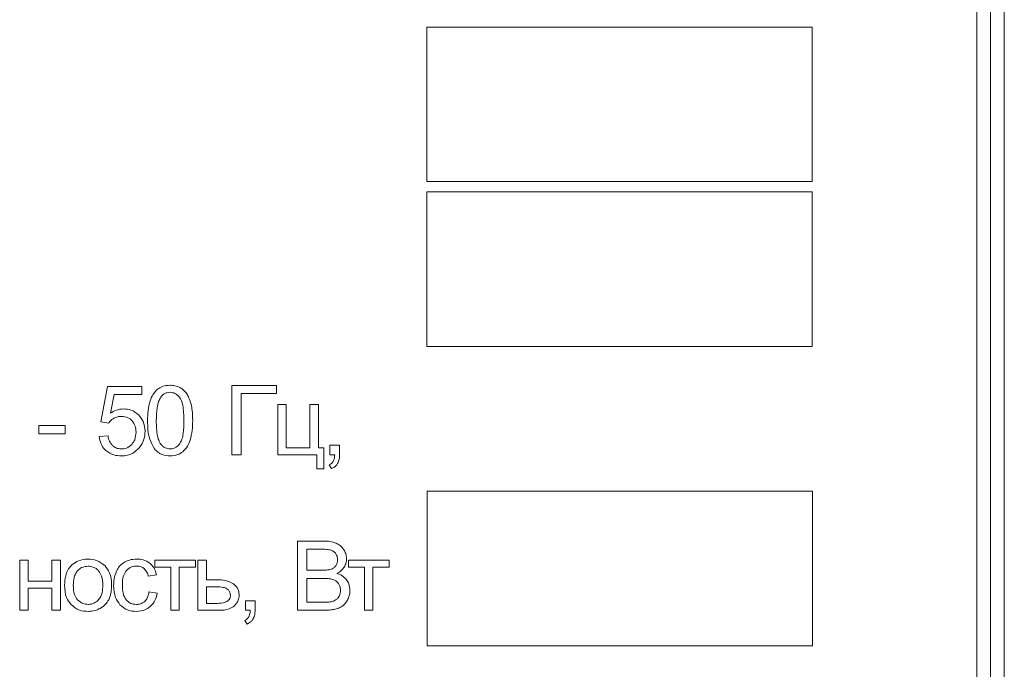
# Model space of a CAD drawing. Units: millimetres. Extents: x -1279 to 9026, y -2952 to 2834.
# Drawn here: x 7390 to 7426, y 1665 to 1689 of the extents above; entities that cross this region are included whole.
import ezdxf

# ---------------------------------------------------------------- set-up
doc = ezdxf.new("R2010")
doc.units = ezdxf.units.MM

msp = doc.modelspace()

# ---------------------------------------------------------------- linework, layer by layer
at = {"color": 7, "linetype": 'Continuous', "lineweight": 15}
for p, q in [((7425.68, 1645.312), (7425.68, 1732.312)), ((7426.18, 1645.312), (7426.18, 1732.312)), ((7425.18, 1648.114), (7425.18, 1729.509)), ((7419.18, 1688.441), (7405.125, 1688.441)), ((7405.125, 1688.441), (7405.125, 1682.8)), ((7419.18, 1682.8), (7419.18, 1688.441)), ((7405.125, 1682.8), (7419.18, 1682.8)), ((7419.18, 1682.427), (7405.126, 1682.427)), ((7405.126, 1682.427), (7405.126, 1676.786)), ((7419.18, 1676.786), (7419.18, 1682.427)), ((7405.126, 1676.786), (7419.18, 1676.786)), ((7393.477, 1675.331), (7393.233, 1674.033)), ((7394.729, 1675.331), (7393.477, 1675.331)), ((7394.729, 1675.035), (7394.729, 1675.331)), ((7399.649, 1675.363), (7398.015, 1675.363)), ((7398.015, 1675.363), (7398.015, 1672.837)), ((7399.649, 1675.066), (7399.649, 1675.363)), ((7393.589, 1674.353), (7393.724, 1675.035)), ((7393.724, 1675.035), (7394.729, 1675.035)), ((7398.351, 1672.837), (7398.351, 1675.066)), ((7398.351, 1675.066), (7399.649, 1675.066)), ((7399.998, 1674.668), (7399.687, 1674.668)), ((7399.687, 1674.668), (7399.687, 1672.837)), ((7399.998, 1673.091), (7399.998, 1674.668)), ((7401.169, 1674.668), (7400.859, 1674.668)), ((7400.859, 1674.668), (7400.859, 1673.091)), ((7401.169, 1673.091), (7401.169, 1674.668)), ((7391.943, 1673.906), (7390.983, 1673.906)), ((7390.983, 1673.906), (7390.983, 1673.595)), ((7391.943, 1673.595), (7391.943, 1673.906)), ((7393.233, 1674.033), (7393.526, 1673.99)), ((7390.983, 1673.595), (7391.943, 1673.595)), ((7393.501, 1673.525), (7393.177, 1673.5)), ((7400.859, 1673.091), (7399.998, 1673.091)), ((7401.37, 1673.091), (7401.169, 1673.091)), ((7401.37, 1672.318), (7401.37, 1673.091)), ((7401.943, 1673.19), (7401.59, 1673.19)), ((7401.59, 1673.19), (7401.59, 1672.837)), ((7401.943, 1672.837), (7401.943, 1673.19)), ((7398.015, 1672.837), (7398.351, 1672.837)), ((7399.687, 1672.837), (7401.116, 1672.837)), ((7401.116, 1672.837), (7401.116, 1672.318)), ((7401.59, 1672.837), (7401.766, 1672.837)), ((7401.116, 1672.318), (7401.37, 1672.318)), ((7401.569, 1672.47), (7401.653, 1672.336)), ((7419.189, 1671.506), (7405.134, 1671.506)), ((7405.134, 1671.506), (7405.134, 1665.865)), ((7419.189, 1665.865), (7419.189, 1671.506)), ((7401.36, 1669.687), (7400.412, 1669.687)), ((7400.412, 1669.687), (7400.412, 1667.162)), ((7400.747, 1669.391), (7400.747, 1668.626)), ((7401.252, 1669.391), (7400.747, 1669.391)), ((7390.59, 1668.992), (7390.28, 1668.992)), ((7390.28, 1668.992), (7390.28, 1667.162)), ((7390.59, 1668.23), (7390.59, 1668.992)), ((7391.762, 1668.992), (7391.451, 1668.992)), ((7391.451, 1668.992), (7391.451, 1668.23)), ((7391.762, 1667.162), (7391.762, 1668.992)), ((7396.685, 1668.992), (7395.203, 1668.992)), ((7395.203, 1668.992), (7395.203, 1668.735)), ((7395.203, 1668.735), (7395.789, 1668.735)), ((7395.789, 1668.735), (7395.789, 1667.162)), ((7396.099, 1667.162), (7396.099, 1668.735)), ((7396.099, 1668.735), (7396.685, 1668.735)), ((7396.685, 1668.735), (7396.685, 1668.992)), ((7397.089, 1668.992), (7396.778, 1668.992)), ((7396.778, 1668.992), (7396.778, 1667.162)), ((7397.089, 1668.276), (7397.089, 1668.992)), ((7403.747, 1668.992), (7402.265, 1668.992)), ((7402.265, 1668.992), (7402.265, 1668.735)), ((7402.265, 1668.735), (7402.851, 1668.735)), ((7402.851, 1668.735), (7402.851, 1667.162)), ((7403.161, 1667.162), (7403.161, 1668.735)), ((7403.161, 1668.735), (7403.747, 1668.735)), ((7403.747, 1668.735), (7403.747, 1668.992)), ((7394.969, 1668.407), (7395.269, 1668.453)), ((7400.747, 1668.626), (7401.294, 1668.626)), ((7401.332, 1668.329), (7400.747, 1668.329)), ((7400.747, 1668.329), (7400.747, 1667.458)), ((7391.451, 1668.23), (7390.59, 1668.23)), ((7390.59, 1667.162), (7390.59, 1667.973)), ((7390.59, 1667.973), (7391.451, 1667.973)), ((7391.451, 1667.973), (7391.451, 1667.162)), ((7397.482, 1668.276), (7397.089, 1668.276)), ((7397.457, 1668.019), (7397.089, 1668.019)), ((7397.089, 1668.019), (7397.089, 1667.415)), ((7395.297, 1667.789), (7394.994, 1667.832)), ((7397.089, 1667.415), (7397.416, 1667.415)), ((7398.861, 1667.514), (7398.508, 1667.514)), ((7398.508, 1667.514), (7398.508, 1667.162)), ((7398.861, 1667.162), (7398.861, 1667.514)), ((7400.747, 1667.458), (7401.376, 1667.458)), ((7390.28, 1667.162), (7390.59, 1667.162)), ((7391.451, 1667.162), (7391.762, 1667.162)), ((7395.789, 1667.162), (7396.099, 1667.162)), ((7396.778, 1667.162), (7397.554, 1667.162)), ((7398.508, 1667.162), (7398.684, 1667.162)), ((7400.412, 1667.162), (7401.376, 1667.162)), ((7402.851, 1667.162), (7403.161, 1667.162)), ((7398.487, 1666.795), (7398.572, 1666.661)), ((7405.134, 1665.865), (7419.189, 1665.865))]:
    msp.add_line(p, q, dxfattribs=at)
for points, knots in [([(7395.308, 1675.226), (7395.244, 1675.162), (7395.124, 1675.04), (7395.063, 1674.88), (7395.034, 1674.805)], [0, 0, 0, 0, 0.530925, 1, 1, 1, 1]), ([(7395.765, 1675.373), (7395.669, 1675.367), (7395.503, 1675.356), (7395.366, 1675.265), (7395.308, 1675.226)], [0, 0, 0, 0, 0.580404, 1, 1, 1, 1]), ([(7396.122, 1675.292), (7396.06, 1675.318), (7395.946, 1675.366), (7395.822, 1675.371), (7395.765, 1675.373)], [0, 0, 0, 0, 0.539756, 1, 1, 1, 1]), ([(7396.375, 1675.055), (7396.335, 1675.109), (7396.265, 1675.204), (7396.165, 1675.265), (7396.122, 1675.292)], [0, 0, 0, 0, 0.565735, 1, 1, 1, 1]), ([(7395.034, 1674.805), (7395.005, 1674.685), (7394.947, 1674.448), (7394.944, 1674.204), (7394.943, 1674.083)], [0, 0, 0, 0, 0.505485, 1, 1, 1, 1]), ([(7395.42, 1674.935), (7395.392, 1674.882), (7395.328, 1674.763), (7395.271, 1674.473), (7395.265, 1674.239), (7395.26, 1674.082)], [0, 0, 0, 0, 0.202089, 0.461161, 1, 1, 1, 1]), ([(7395.761, 1675.116), (7395.723, 1675.113), (7395.649, 1675.108), (7395.523, 1675.054), (7395.459, 1674.981), (7395.42, 1674.935)], [0, 0, 0, 0, 0.2834241, 0.5533193, 1, 1, 1, 1]), ([(7396.124, 1674.91), (7396.097, 1674.945), (7396.045, 1675.011), (7395.924, 1675.096), (7395.823, 1675.108), (7395.761, 1675.116)], [0, 0, 0, 0, 0.304294, 0.57901, 1, 1, 1, 1]), ([(7396.269, 1674.082), (7396.265, 1674.272), (7396.259, 1674.515), (7396.191, 1674.793), (7396.145, 1674.874), (7396.124, 1674.91)], [0, 0, 0, 0, 0.669358, 0.853944, 1, 1, 1, 1]), ([(7396.53, 1674.68), (7396.508, 1674.757), (7396.47, 1674.888), (7396.402, 1675.006), (7396.375, 1675.055)], [0, 0, 0, 0, 0.587802, 1, 1, 1, 1]), ([(7394.065, 1674.512), (7393.972, 1674.503), (7393.801, 1674.486), (7393.656, 1674.395), (7393.589, 1674.353)], [0, 0, 0, 0, 0.544239, 1, 1, 1, 1]), ([(7394.622, 1674.283), (7394.531, 1674.357), (7394.367, 1674.49), (7394.158, 1674.505), (7394.065, 1674.512)], [0, 0, 0, 0, 0.55437, 1, 1, 1, 1]), ([(7396.587, 1674.083), (7396.586, 1674.208), (7396.584, 1674.409), (7396.545, 1674.605), (7396.53, 1674.68)], [0, 0, 0, 0, 0.620134, 1, 1, 1, 1]), ([(7393.526, 1673.99), (7393.555, 1674.029), (7393.607, 1674.1), (7393.681, 1674.147), (7393.714, 1674.168)], [0, 0, 0, 0, 0.551236, 1, 1, 1, 1]), ([(7393.714, 1674.168), (7393.761, 1674.19), (7393.847, 1674.231), (7393.941, 1674.235), (7393.984, 1674.237)], [0, 0, 0, 0, 0.54772, 1, 1, 1, 1]), ([(7393.984, 1674.237), (7394.069, 1674.23), (7394.215, 1674.218), (7394.327, 1674.124), (7394.374, 1674.084)], [0, 0, 0, 0, 0.575732, 1, 1, 1, 1]), ([(7394.374, 1674.084), (7394.421, 1674.017), (7394.511, 1673.892), (7394.518, 1673.738), (7394.521, 1673.665)], [0, 0, 0, 0, 0.5273139, 1, 1, 1, 1]), ([(7394.849, 1673.694), (7394.838, 1673.82), (7394.82, 1674.041), (7394.681, 1674.21), (7394.622, 1674.283)], [0, 0, 0, 0, 0.572662, 1, 1, 1, 1]), ([(7394.943, 1674.083), (7394.946, 1673.852), (7394.951, 1673.487), (7395.127, 1673.171), (7395.192, 1673.054)], [0, 0, 0, 0, 0.632004, 1, 1, 1, 1]), ([(7395.26, 1674.082), (7395.265, 1673.892), (7395.27, 1673.649), (7395.338, 1673.371), (7395.385, 1673.29), (7395.406, 1673.254)], [0, 0, 0, 0, 0.669348, 0.853915, 1, 1, 1, 1]), ([(7396.124, 1673.254), (7396.15, 1673.303), (7396.209, 1673.416), (7396.259, 1673.698), (7396.265, 1673.926), (7396.269, 1674.082)], [0, 0, 0, 0, 0.1927818, 0.4497465, 1, 1, 1, 1]), ([(7396.496, 1673.365), (7396.525, 1673.484), (7396.582, 1673.72), (7396.585, 1673.963), (7396.587, 1674.083)], [0, 0, 0, 0, 0.506155, 1, 1, 1, 1]), ([(7394.65, 1673.101), (7394.714, 1673.201), (7394.83, 1673.383), (7394.843, 1673.597), (7394.849, 1673.694)], [0, 0, 0, 0, 0.548602, 1, 1, 1, 1]), ([(7393.177, 1673.5), (7393.197, 1673.388), (7393.232, 1673.193), (7393.368, 1673.049), (7393.426, 1672.988)], [0, 0, 0, 0, 0.570923, 1, 1, 1, 1]), ([(7393.668, 1673.168), (7393.624, 1673.222), (7393.538, 1673.327), (7393.513, 1673.46), (7393.501, 1673.525)], [0, 0, 0, 0, 0.518134, 1, 1, 1, 1]), ([(7394.521, 1673.665), (7394.515, 1673.569), (7394.504, 1673.404), (7394.407, 1673.272), (7394.367, 1673.217)], [0, 0, 0, 0, 0.5848208, 1, 1, 1, 1]), ([(7396.223, 1672.943), (7396.287, 1673.007), (7396.407, 1673.129), (7396.467, 1673.29), (7396.496, 1673.365)], [0, 0, 0, 0, 0.531524, 1, 1, 1, 1]), ([(7393.426, 1672.988), (7393.517, 1672.926), (7393.687, 1672.81), (7393.892, 1672.799), (7393.987, 1672.794)], [0, 0, 0, 0, 0.535419, 1, 1, 1, 1]), ([(7393.987, 1673.048), (7393.92, 1673.054), (7393.802, 1673.065), (7393.709, 1673.137), (7393.668, 1673.168)], [0, 0, 0, 0, 0.5663011, 1, 1, 1, 1]), ([(7394.367, 1673.217), (7394.306, 1673.163), (7394.196, 1673.066), (7394.051, 1673.054), (7393.987, 1673.048)], [0, 0, 0, 0, 0.558509, 1, 1, 1, 1]), ([(7393.987, 1672.794), (7394.061, 1672.799), (7394.204, 1672.807), (7394.447, 1672.894), (7394.573, 1673.023), (7394.65, 1673.101)], [0, 0, 0, 0, 0.295019, 0.568829, 1, 1, 1, 1]), ([(7395.192, 1673.054), (7395.233, 1673.01), (7395.313, 1672.923), (7395.508, 1672.816), (7395.666, 1672.803), (7395.765, 1672.794)], [0, 0, 0, 0, 0.276664, 0.546197, 1, 1, 1, 1]), ([(7395.406, 1673.254), (7395.433, 1673.219), (7395.485, 1673.154), (7395.604, 1673.069), (7395.704, 1673.056), (7395.765, 1673.048)], [0, 0, 0, 0, 0.306837, 0.582253, 1, 1, 1, 1]), ([(7395.765, 1673.048), (7395.803, 1673.051), (7395.88, 1673.058), (7396.013, 1673.121), (7396.081, 1673.202), (7396.124, 1673.254)], [0, 0, 0, 0, 0.268604, 0.535053, 1, 1, 1, 1]), ([(7395.765, 1672.794), (7395.861, 1672.801), (7396.028, 1672.812), (7396.165, 1672.904), (7396.223, 1672.943)], [0, 0, 0, 0, 0.581024, 1, 1, 1, 1]), ([(7401.766, 1672.837), (7401.763, 1672.785), (7401.758, 1672.701), (7401.726, 1672.625), (7401.713, 1672.596)], [0, 0, 0, 0, 0.621102, 1, 1, 1, 1]), ([(7401.873, 1672.522), (7401.895, 1672.573), (7401.939, 1672.674), (7401.941, 1672.784), (7401.943, 1672.837)], [0, 0, 0, 0, 0.515385, 1, 1, 1, 1]), ([(7401.713, 1672.596), (7401.693, 1672.567), (7401.655, 1672.513), (7401.596, 1672.483), (7401.569, 1672.47)], [0, 0, 0, 0, 0.541003, 1, 1, 1, 1]), ([(7401.653, 1672.336), (7401.705, 1672.362), (7401.793, 1672.407), (7401.85, 1672.488), (7401.873, 1672.522)], [0, 0, 0, 0, 0.581272, 1, 1, 1, 1]), ([(7401.636, 1669.356), (7401.578, 1669.367), (7401.451, 1669.391), (7401.322, 1669.391), (7401.252, 1669.391)], [0, 0, 0, 0, 0.4606286, 1, 1, 1, 1]), ([(7401.825, 1669.611), (7401.748, 1669.635), (7401.597, 1669.684), (7401.438, 1669.686), (7401.36, 1669.687)], [0, 0, 0, 0, 0.507702, 1, 1, 1, 1]), ([(7402.098, 1669.375), (7402.057, 1669.43), (7401.983, 1669.529), (7401.873, 1669.586), (7401.825, 1669.611)], [0, 0, 0, 0, 0.556457, 1, 1, 1, 1]), ([(7392.774, 1669.031), (7392.653, 1669.021), (7392.442, 1669.004), (7392.271, 1668.881), (7392.198, 1668.828)], [0, 0, 0, 0, 0.570036, 1, 1, 1, 1]), ([(7393.391, 1668.784), (7393.292, 1668.864), (7393.11, 1669.009), (7392.879, 1669.024), (7392.774, 1669.031)], [0, 0, 0, 0, 0.544972, 1, 1, 1, 1]), ([(7394.539, 1669.031), (7394.453, 1669.026), (7394.3, 1669.016), (7394.163, 1668.949), (7394.103, 1668.92)], [0, 0, 0, 0, 0.563157, 1, 1, 1, 1]), ([(7395.026, 1668.881), (7394.946, 1668.929), (7394.796, 1669.02), (7394.621, 1669.028), (7394.539, 1669.031)], [0, 0, 0, 0, 0.530645, 1, 1, 1, 1]), ([(7401.809, 1669.224), (7401.783, 1669.257), (7401.737, 1669.316), (7401.668, 1669.344), (7401.636, 1669.356)], [0, 0, 0, 0, 0.5535397, 1, 1, 1, 1]), ([(7401.869, 1669.002), (7401.866, 1669.047), (7401.862, 1669.126), (7401.825, 1669.195), (7401.809, 1669.224)], [0, 0, 0, 0, 0.5733591, 1, 1, 1, 1]), ([(7402.197, 1669.041), (7402.192, 1669.106), (7402.182, 1669.225), (7402.124, 1669.328), (7402.098, 1669.375)], [0, 0, 0, 0, 0.549623, 1, 1, 1, 1]), ([(7402.11, 1668.737), (7402.138, 1668.791), (7402.188, 1668.887), (7402.194, 1668.994), (7402.197, 1669.041)], [0, 0, 0, 0, 0.563665, 1, 1, 1, 1]), ([(7392.198, 1668.828), (7392.149, 1668.778), (7392.05, 1668.676), (7391.936, 1668.418), (7391.924, 1668.211), (7391.915, 1668.077)], [0, 0, 0, 0, 0.252035, 0.516929, 1, 1, 1, 1]), ([(7392.774, 1668.774), (7392.691, 1668.765), (7392.542, 1668.748), (7392.434, 1668.646), (7392.386, 1668.6)], [0, 0, 0, 0, 0.557892, 1, 1, 1, 1]), ([(7393.158, 1668.599), (7393.128, 1668.629), (7393.071, 1668.686), (7392.941, 1668.758), (7392.838, 1668.768), (7392.774, 1668.774)], [0, 0, 0, 0, 0.287829, 0.561126, 1, 1, 1, 1]), ([(7393.63, 1668.103), (7393.621, 1668.252), (7393.605, 1668.504), (7393.453, 1668.703), (7393.391, 1668.784)], [0, 0, 0, 0, 0.590155, 1, 1, 1, 1]), ([(7394.103, 1668.92), (7394.033, 1668.872), (7393.906, 1668.785), (7393.836, 1668.649), (7393.804, 1668.588)], [0, 0, 0, 0, 0.551038, 1, 1, 1, 1]), ([(7394.17, 1668.61), (7394.23, 1668.663), (7394.34, 1668.761), (7394.486, 1668.772), (7394.552, 1668.777)], [0, 0, 0, 0, 0.5500064, 1, 1, 1, 1]), ([(7394.552, 1668.777), (7394.607, 1668.773), (7394.704, 1668.765), (7394.782, 1668.709), (7394.816, 1668.684)], [0, 0, 0, 0, 0.568866, 1, 1, 1, 1]), ([(7394.816, 1668.684), (7394.854, 1668.642), (7394.927, 1668.562), (7394.955, 1668.457), (7394.969, 1668.407)], [0, 0, 0, 0, 0.522693, 1, 1, 1, 1]), ([(7395.269, 1668.453), (7395.243, 1668.548), (7395.2, 1668.713), (7395.077, 1668.831), (7395.026, 1668.881)], [0, 0, 0, 0, 0.578553, 1, 1, 1, 1]), ([(7401.612, 1668.655), (7401.656, 1668.671), (7401.731, 1668.698), (7401.783, 1668.757), (7401.805, 1668.781)], [0, 0, 0, 0, 0.585016, 1, 1, 1, 1]), ([(7401.805, 1668.781), (7401.825, 1668.818), (7401.864, 1668.887), (7401.868, 1668.966), (7401.869, 1669.002)], [0, 0, 0, 0, 0.532308, 1, 1, 1, 1]), ([(7401.845, 1668.506), (7401.906, 1668.54), (7402.01, 1668.599), (7402.08, 1668.696), (7402.11, 1668.737)], [0, 0, 0, 0, 0.580567, 1, 1, 1, 1]), ([(7392.386, 1668.6), (7392.36, 1668.564), (7392.304, 1668.489), (7392.244, 1668.31), (7392.237, 1668.168), (7392.233, 1668.076)], [0, 0, 0, 0, 0.239867, 0.504877, 1, 1, 1, 1]), ([(7393.312, 1668.086), (7393.308, 1668.2), (7393.301, 1668.386), (7393.198, 1668.539), (7393.158, 1668.599)], [0, 0, 0, 0, 0.608453, 1, 1, 1, 1]), ([(7393.804, 1668.588), (7393.773, 1668.498), (7393.714, 1668.33), (7393.709, 1668.153), (7393.706, 1668.07)], [0, 0, 0, 0, 0.534091, 1, 1, 1, 1]), ([(7394.024, 1668.079), (7394.026, 1668.198), (7394.031, 1668.389), (7394.132, 1668.549), (7394.17, 1668.61)], [0, 0, 0, 0, 0.62273, 1, 1, 1, 1]), ([(7401.294, 1668.626), (7401.364, 1668.625), (7401.471, 1668.625), (7401.576, 1668.647), (7401.612, 1668.655)], [0, 0, 0, 0, 0.653844, 1, 1, 1, 1]), ([(7401.701, 1668.287), (7401.642, 1668.3), (7401.52, 1668.328), (7401.396, 1668.329), (7401.332, 1668.329)], [0, 0, 0, 0, 0.48897, 1, 1, 1, 1]), ([(7402.197, 1668.276), (7402.144, 1668.332), (7402.044, 1668.437), (7401.908, 1668.484), (7401.845, 1668.506)], [0, 0, 0, 0, 0.536949, 1, 1, 1, 1]), ([(7391.915, 1668.077), (7391.923, 1667.921), (7391.936, 1667.659), (7392.09, 1667.452), (7392.152, 1667.369)], [0, 0, 0, 0, 0.598904, 1, 1, 1, 1]), ([(7392.233, 1668.076), (7392.237, 1667.96), (7392.243, 1667.769), (7392.346, 1667.612), (7392.386, 1667.551)], [0, 0, 0, 0, 0.613418, 1, 1, 1, 1]), ([(7393.159, 1667.552), (7393.186, 1667.588), (7393.242, 1667.665), (7393.301, 1667.848), (7393.308, 1667.992), (7393.312, 1668.086)], [0, 0, 0, 0, 0.237787, 0.50245, 1, 1, 1, 1]), ([(7393.524, 1667.548), (7393.558, 1667.638), (7393.625, 1667.817), (7393.628, 1668.008), (7393.63, 1668.103)], [0, 0, 0, 0, 0.503893, 1, 1, 1, 1]), ([(7393.706, 1668.07), (7393.713, 1667.915), (7393.726, 1667.658), (7393.875, 1667.451), (7393.934, 1667.368)], [0, 0, 0, 0, 0.599978, 1, 1, 1, 1]), ([(7394.165, 1667.544), (7394.14, 1667.579), (7394.087, 1667.655), (7394.034, 1667.838), (7394.027, 1667.983), (7394.024, 1668.079)], [0, 0, 0, 0, 0.228302, 0.491208, 1, 1, 1, 1]), ([(7397.87, 1667.926), (7397.847, 1667.942), (7397.795, 1667.98), (7397.652, 1668.013), (7397.536, 1668.016), (7397.457, 1668.019)], [0, 0, 0, 0, 0.192597, 0.447196, 1, 1, 1, 1]), ([(7398.074, 1668.128), (7397.979, 1668.175), (7397.793, 1668.269), (7397.585, 1668.274), (7397.482, 1668.276)], [0, 0, 0, 0, 0.505508, 1, 1, 1, 1]), ([(7398.281, 1667.717), (7398.278, 1667.763), (7398.273, 1667.852), (7398.212, 1668.004), (7398.127, 1668.081), (7398.074, 1668.128)], [0, 0, 0, 0, 0.2907598, 0.5624025, 1, 1, 1, 1]), ([(7401.902, 1668.14), (7401.872, 1668.176), (7401.816, 1668.241), (7401.737, 1668.273), (7401.701, 1668.287)], [0, 0, 0, 0, 0.550055, 1, 1, 1, 1]), ([(7401.975, 1667.894), (7401.972, 1667.944), (7401.966, 1668.032), (7401.921, 1668.108), (7401.902, 1668.14)], [0, 0, 0, 0, 0.57237, 1, 1, 1, 1]), ([(7402.321, 1667.894), (7402.315, 1667.973), (7402.304, 1668.111), (7402.23, 1668.226), (7402.197, 1668.276)], [0, 0, 0, 0, 0.5692674, 1, 1, 1, 1]), ([(7394.994, 1667.832), (7394.98, 1667.754), (7394.956, 1667.625), (7394.872, 1667.527), (7394.838, 1667.488)], [0, 0, 0, 0, 0.604513, 1, 1, 1, 1]), ([(7395.042, 1667.3), (7395.111, 1667.376), (7395.239, 1667.517), (7395.279, 1667.703), (7395.297, 1667.789)], [0, 0, 0, 0, 0.537096, 1, 1, 1, 1]), ([(7397.837, 1667.488), (7397.859, 1667.502), (7397.9, 1667.53), (7397.953, 1667.607), (7397.96, 1667.672), (7397.964, 1667.714)], [0, 0, 0, 0, 0.283278, 0.550348, 1, 1, 1, 1]), ([(7397.964, 1667.714), (7397.958, 1667.757), (7397.948, 1667.838), (7397.895, 1667.898), (7397.87, 1667.926)], [0, 0, 0, 0, 0.542863, 1, 1, 1, 1]), ([(7398.108, 1667.324), (7398.163, 1667.388), (7398.262, 1667.502), (7398.275, 1667.651), (7398.281, 1667.717)], [0, 0, 0, 0, 0.562684, 1, 1, 1, 1]), ([(7401.798, 1667.539), (7401.825, 1667.56), (7401.877, 1667.599), (7401.91, 1667.655), (7401.925, 1667.68)], [0, 0, 0, 0, 0.540637, 1, 1, 1, 1]), ([(7401.925, 1667.68), (7401.941, 1667.717), (7401.971, 1667.785), (7401.974, 1667.859), (7401.975, 1667.894)], [0, 0, 0, 0, 0.541359, 1, 1, 1, 1]), ([(7402.246, 1667.564), (7402.27, 1667.622), (7402.313, 1667.729), (7402.318, 1667.843), (7402.321, 1667.894)], [0, 0, 0, 0, 0.553214, 1, 1, 1, 1]), ([(7392.152, 1667.369), (7392.251, 1667.29), (7392.434, 1667.144), (7392.667, 1667.129), (7392.774, 1667.123)], [0, 0, 0, 0, 0.541067, 1, 1, 1, 1]), ([(7392.386, 1667.551), (7392.448, 1667.495), (7392.56, 1667.395), (7392.708, 1667.382), (7392.774, 1667.377)], [0, 0, 0, 0, 0.556758, 1, 1, 1, 1]), ([(7392.774, 1667.377), (7392.815, 1667.379), (7392.896, 1667.384), (7393.035, 1667.435), (7393.112, 1667.507), (7393.159, 1667.552)], [0, 0, 0, 0, 0.285028, 0.55745, 1, 1, 1, 1]), ([(7392.774, 1667.123), (7392.861, 1667.128), (7393.015, 1667.138), (7393.155, 1667.205), (7393.215, 1667.234)], [0, 0, 0, 0, 0.56361, 1, 1, 1, 1]), ([(7393.215, 1667.234), (7393.286, 1667.281), (7393.412, 1667.364), (7393.49, 1667.492), (7393.524, 1667.548)], [0, 0, 0, 0, 0.560764, 1, 1, 1, 1]), ([(7393.934, 1667.368), (7394.03, 1667.289), (7394.206, 1667.144), (7394.433, 1667.129), (7394.537, 1667.123)], [0, 0, 0, 0, 0.541398, 1, 1, 1, 1]), ([(7394.533, 1667.377), (7394.493, 1667.379), (7394.415, 1667.384), (7394.281, 1667.432), (7394.209, 1667.501), (7394.165, 1667.544)], [0, 0, 0, 0, 0.290301, 0.563667, 1, 1, 1, 1]), ([(7394.838, 1667.488), (7394.789, 1667.453), (7394.697, 1667.386), (7394.585, 1667.38), (7394.533, 1667.377)], [0, 0, 0, 0, 0.543647, 1, 1, 1, 1]), ([(7394.537, 1667.123), (7394.643, 1667.131), (7394.828, 1667.146), (7394.978, 1667.253), (7395.042, 1667.3)], [0, 0, 0, 0, 0.5712007, 1, 1, 1, 1]), ([(7397.416, 1667.415), (7397.51, 1667.416), (7397.655, 1667.416), (7397.79, 1667.469), (7397.837, 1667.488)], [0, 0, 0, 0, 0.6469867, 1, 1, 1, 1]), ([(7397.554, 1667.162), (7397.679, 1667.165), (7397.881, 1667.17), (7398.045, 1667.282), (7398.108, 1667.324)], [0, 0, 0, 0, 0.621159, 1, 1, 1, 1]), ([(7401.376, 1667.458), (7401.427, 1667.458), (7401.503, 1667.458), (7401.579, 1667.467), (7401.605, 1667.47)], [0, 0, 0, 0, 0.6626833, 1, 1, 1, 1]), ([(7401.605, 1667.47), (7401.644, 1667.479), (7401.712, 1667.493), (7401.773, 1667.526), (7401.798, 1667.539)], [0, 0, 0, 0, 0.5897411, 1, 1, 1, 1]), ([(7401.784, 1667.204), (7401.842, 1667.221), (7401.94, 1667.25), (7402.025, 1667.305), (7402.06, 1667.329)], [0, 0, 0, 0, 0.58712, 1, 1, 1, 1]), ([(7402.06, 1667.329), (7402.1, 1667.365), (7402.176, 1667.433), (7402.223, 1667.522), (7402.246, 1667.564)], [0, 0, 0, 0, 0.532414, 1, 1, 1, 1]), ([(7398.632, 1666.921), (7398.611, 1666.892), (7398.573, 1666.838), (7398.514, 1666.808), (7398.487, 1666.795)], [0, 0, 0, 0, 0.541051, 1, 1, 1, 1]), ([(7398.684, 1667.162), (7398.682, 1667.11), (7398.677, 1667.026), (7398.644, 1666.95), (7398.632, 1666.921)], [0, 0, 0, 0, 0.621102, 1, 1, 1, 1]), ([(7398.792, 1666.846), (7398.814, 1666.898), (7398.857, 1666.999), (7398.86, 1667.108), (7398.861, 1667.162)], [0, 0, 0, 0, 0.515423, 1, 1, 1, 1]), ([(7401.376, 1667.162), (7401.459, 1667.163), (7401.596, 1667.165), (7401.73, 1667.193), (7401.784, 1667.204)], [0, 0, 0, 0, 0.601747, 1, 1, 1, 1]), ([(7398.572, 1666.661), (7398.623, 1666.687), (7398.712, 1666.732), (7398.768, 1666.813), (7398.792, 1666.846)], [0, 0, 0, 0, 0.581199, 1, 1, 1, 1])]:
    msp.add_open_spline(points, degree=3, knots=knots, dxfattribs=at)

doc.saveas('drawing.dxf')
